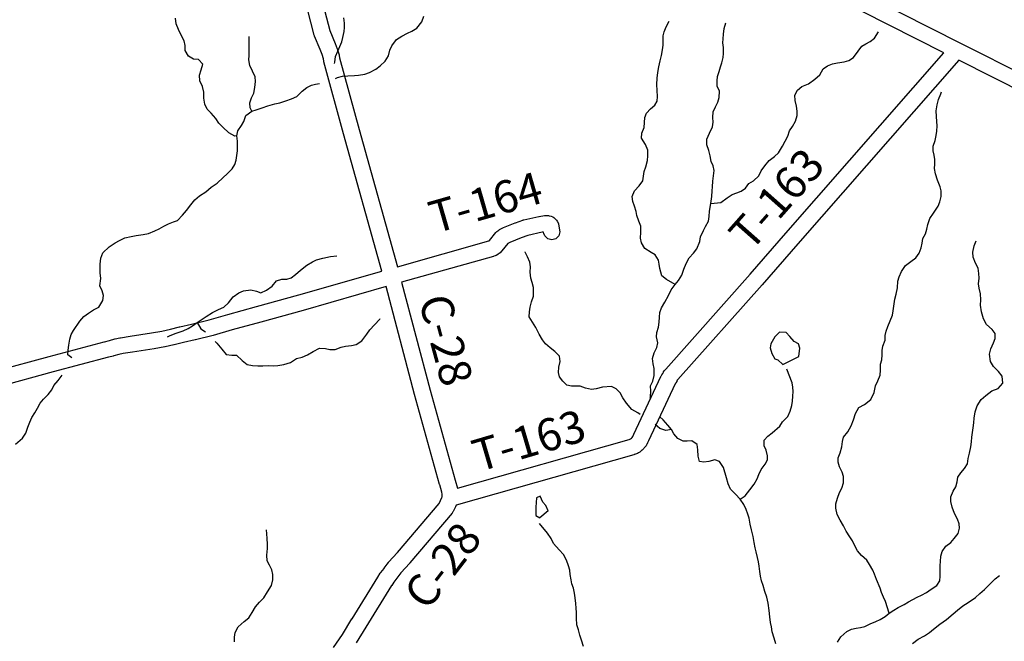
# Model space of a CAD drawing. Extents: x -19904604 to -19752241, y -20667997 to -20541949.
# Drawn here: x -19801429 to -19789222, y -20645813 to -20638103 of the extents above; entities that cross this region are included whole.
import ezdxf

# ---------------------------------------------------------------- set-up
doc = ezdxf.new("R2010")
doc.units = 0
doc.header["$MEASUREMENT"] = 0
for name, color, linetype in [('2004_REGULAR', 30, 'Continuous'), ('CNTYRDTEXT', 251, 'Continuous'), ('COUNTYRDS', 9, 'Continuous'), ('LAKES', 121, 'Continuous'), ('RIVERS', 8, 'Continuous'), ('TWPRDTEXT', 147, 'Continuous')]:
    doc.layers.add(name, color=color, linetype=linetype)
doc.styles.get("Standard").update_dxf_attribs({"font": 'TXT.SHX', "height": 350})

msp = doc.modelspace()

# ---------------------------------------------------------------- linework, layer by layer
at = {"layer": '2004_REGULAR'}
for p, q in [((-19797778, -20638295), (-19798280, -20636353)), ((-19798086, -20636304), (-19797586, -20638238)), ((-19797774, -20638304), (-19797778, -20638295)), ((-19797773, -20638309), (-19797774, -20638304)), ((-19797704, -20638474), (-19797773, -20638309)), ((-19797586, -20638238), (-19797519, -20638397)), ((-19797519, -20638397), (-19797519, -20638397)), ((-19797519, -20638397), (-19797491, -20638465)), ((-19797704, -20638475), (-19797704, -20638474)), ((-19797678, -20638536), (-19797704, -20638475)), ((-19797664, -20638587), (-19797678, -20638536)), ((-19797490, -20638469), (-19797487, -20638477)), ((-19797487, -20638477), (-19797470, -20638538)), ((-19797468, -20638547), (-19797463, -20638577)), ((-19797659, -20638617), (-19797664, -20638587)), ((-19797658, -20638620), (-19797659, -20638617)), ((-19797657, -20638626), (-19797658, -20638620)), ((-19797413, -20639518), (-19797657, -20638626)), ((-19797463, -20638577), (-19797220, -20639465)), ((-19796939, -20641221), (-19797413, -20639518)), ((-19797220, -20639465), (-19796747, -20641167)), ((-19796694, -20641360), (-19796341, -20642699)), ((-19796535, -20642751), (-19796887, -20641414)), ((-19796341, -20642699), (-19796031, -20643815)), ((-19796223, -20643870), (-19796534, -20642752)), ((-19796031, -20643815), (-19796000, -20643912)), ((-19796222, -20643872), (-19796223, -20643870)), ((-19796222, -20643874), (-19796222, -20643872)), ((-19796194, -20643963), (-19796222, -20643874)), ((-19796000, -20643912), (-19796000, -20643912)), ((-19796210, -20644067), (-19796195, -20644029)), ((-19796195, -20644029), (-19796193, -20644023)), ((-19796190, -20643988), (-19796194, -20643963)), ((-19796193, -20644023), (-19796190, -20643988)), ((-19796743, -20644711), (-19796228, -20644102)), ((-19796228, -20644102), (-19796210, -20644067)), ((-19796030, -20644154), (-19796055, -20644203)), ((-19796026, -20644146), (-19796030, -20644153)), ((-19796030, -20644153), (-19796030, -20644154)), ((-19796018, -20644125), (-19796026, -20644146)), ((-19796068, -20644222), (-19796591, -20644841)), ((-19796057, -20644208), (-19796068, -20644222)), ((-19796055, -20644203), (-19796057, -20644208)), ((-19796855, -20644833), (-19796743, -20644711)), ((-19796953, -20644961), (-19796912, -20644908)), ((-19796912, -20644907), (-19796860, -20644840)), ((-19796912, -20644908), (-19796912, -20644907)), ((-19796912, -20644907), (-19796912, -20644907)), ((-19796860, -20644840), (-19796858, -20644838)), ((-19796858, -20644838), (-19796855, -20644833)), ((-19796594, -20644844), (-19796704, -20644965)), ((-19797309, -20645534), (-19796988, -20645016)), ((-19796988, -20645016), (-19796959, -20644970)), ((-19796959, -20644969), (-19796953, -20644961)), ((-19796959, -20644970), (-19796959, -20644969)), ((-19796754, -20645029), (-19796791, -20645079)), ((-19796704, -20644965), (-19796754, -20645029)), ((-19796818, -20645121), (-19797139, -20645638)), ((-19797427, -20645728), (-19797310, -20645535)), ((-19797139, -20645638), (-19797258, -20645834)), ((-19797539, -20645888), (-19797427, -20645728))]:
    msp.add_line(p, q, dxfattribs=at)
at = {"layer": 'COUNTYRDS', "ltscale": 2000}
for p, q in [((-19791348, -20637592), (-19789766, -20638394)), ((-19789972, -20638514), (-19791438, -20637771)), ((-19789766, -20638394), (-19789766, -20638394)), ((-19789766, -20638394), (-19788662, -20638949)), ((-19797491, -20638465), (-19797490, -20638469)), ((-19797470, -20638538), (-19797469, -20638544)), ((-19797469, -20638544), (-19797468, -20638547)), ((-19791931, -20640752), (-19789972, -20638514)), ((-19789787, -20638607), (-19791780, -20640884)), ((-19788752, -20639127), (-19789787, -20638607)), ((-19797413, -20639518), (-19797413, -20639518)), ((-19797413, -20639518), (-19797413, -20639518)), ((-19797220, -20639465), (-19797220, -20639465)), ((-19795431, -20640682), (-19795285, -20640622)), ((-19795285, -20640622), (-19795284, -20640622)), ((-19795284, -20640622), (-19795282, -20640621)), ((-19795282, -20640621), (-19795192, -20640588)), ((-19795192, -20640588), (-19795185, -20640587)), ((-19795185, -20640587), (-19795178, -20640584)), ((-19795178, -20640584), (-19794993, -20640544)), ((-19794993, -20640544), (-19794990, -20640543)), ((-19794990, -20640543), (-19794988, -20640543)), ((-19794988, -20640543), (-19794923, -20640532)), ((-19794923, -20640532), (-19794907, -20640531)), ((-19794907, -20640531), (-19794902, -20640531)), ((-19794902, -20640531), (-19794890, -20640532)), ((-19794890, -20640532), (-19794890, -20640532)), ((-19794890, -20640532), (-19794874, -20640533)), ((-19794874, -20640533), (-19794863, -20640536)), ((-19794863, -20640536), (-19794840, -20640541)), ((-19794840, -20640541), (-19794819, -20640550)), ((-19794819, -20640550), (-19794808, -20640555)), ((-19794808, -20640555), (-19794773, -20640588)), ((-19794773, -20640588), (-19794764, -20640603)), ((-19794764, -20640603), (-19794762, -20640606)), ((-19794762, -20640606), (-19794751, -20640636)), ((-19794751, -20640636), (-19794735, -20640713)), ((-19795604, -20640840), (-19795526, -20640744)), ((-19795526, -20640744), (-19795524, -20640742)), ((-19795524, -20640742), (-19795522, -20640739)), ((-19795522, -20640739), (-19795514, -20640731)), ((-19795514, -20640731), (-19795490, -20640712)), ((-19795490, -20640712), (-19795480, -20640707)), ((-19795480, -20640707), (-19795471, -20640702)), ((-19795471, -20640702), (-19795439, -20640686)), ((-19795439, -20640686), (-19795438, -20640686)), ((-19795438, -20640686), (-19795431, -20640682)), ((-19794953, -20640740), (-19795129, -20640778)), ((-19794934, -20640737), (-19794953, -20640740)), ((-19794931, -20640754), (-19794934, -20640737)), ((-19794919, -20640784), (-19794931, -20640754)), ((-19794733, -20640734), (-19794746, -20640784)), ((-19794735, -20640713), (-19794733, -20640734)), ((-19792373, -20641258), (-19791931, -20640752)), ((-19796747, -20641167), (-19795614, -20640848)), ((-19795614, -20640848), (-19795610, -20640846)), ((-19795610, -20640846), (-19795604, -20640840)), ((-19795379, -20640880), (-19795451, -20640969)), ((-19795351, -20640866), (-19795379, -20640880)), ((-19795211, -20640808), (-19795351, -20640866)), ((-19795129, -20640778), (-19795211, -20640808)), ((-19794883, -20640820), (-19794919, -20640784)), ((-19794833, -20640834), (-19794883, -20640820)), ((-19794783, -20640820), (-19794833, -20640834)), ((-19794746, -20640784), (-19794783, -20640820)), ((-19791780, -20640884), (-19792223, -20641390)), ((-19795501, -20641015), (-19795522, -20641026)), ((-19795498, -20641013), (-19795501, -20641015)), ((-19795474, -20640994), (-19795498, -20641013)), ((-19795455, -20640973), (-19795474, -20640994)), ((-19795453, -20640970), (-19795455, -20640973)), ((-19795451, -20640969), (-19795453, -20640970)), ((-19795556, -20641039), (-19796694, -20641360)), ((-19795552, -20641037), (-19795556, -20641039)), ((-19795549, -20641037), (-19795552, -20641037)), ((-19795534, -20641032), (-19795549, -20641037)), ((-19795523, -20641026), (-19795534, -20641032)), ((-19795522, -20641026), (-19795523, -20641026)), ((-19797969, -20641517), (-19796939, -20641221)), ((-19793420, -20642436), (-19792373, -20641258)), ((-19792373, -20641258), (-19792373, -20641258)), ((-19796887, -20641414), (-19797914, -20641709)), ((-19792224, -20641391), (-19793268, -20642567)), ((-19792223, -20641390), (-19792224, -20641391)), ((-19792224, -20641391), (-19792224, -20641391)), ((-19798492, -20641660), (-19797969, -20641517)), ((-19798849, -20641759), (-19798492, -20641660)), ((-19798492, -20641660), (-19798492, -20641660)), ((-19798492, -20641660), (-19798492, -20641660)), ((-19797915, -20641710), (-19798439, -20641853)), ((-19797914, -20641709), (-19797915, -20641709)), ((-19797915, -20641709), (-19797915, -20641710)), ((-19799297, -20641880), (-19799082, -20641826)), ((-19799082, -20641826), (-19798850, -20641759)), ((-19798850, -20641759), (-19798849, -20641759)), ((-19798849, -20641759), (-19798849, -20641759)), ((-19798439, -20641853), (-19798795, -20641952)), ((-19798439, -20641853), (-19798439, -20641853)), ((-19800061, -20642028), (-19799795, -20641987)), ((-19799795, -20641987), (-19799666, -20641965)), ((-19799666, -20641965), (-19799561, -20641941)), ((-19799561, -20641941), (-19799446, -20641914)), ((-19799446, -20641914), (-19799445, -20641914)), ((-19799445, -20641914), (-19799297, -20641880)), ((-19799445, -20641914), (-19799445, -20641914)), ((-19798795, -20641952), (-19799029, -20642019)), ((-19801064, -20642279), (-19800380, -20642098)), ((-19800380, -20642098), (-19800379, -20642098)), ((-19800379, -20642097), (-19800314, -20642081)), ((-19800379, -20642098), (-19800379, -20642097)), ((-19800314, -20642081), (-19800248, -20642063)), ((-19800248, -20642063), (-19800246, -20642063)), ((-19800246, -20642063), (-19800244, -20642062)), ((-19800244, -20642062), (-19800187, -20642049)), ((-19800187, -20642049), (-19800183, -20642049)), ((-19800183, -20642049), (-19800181, -20642048)), ((-19800181, -20642048), (-19800061, -20642028)), ((-19800061, -20642028), (-19800061, -20642028)), ((-19800061, -20642028), (-19800061, -20642028)), ((-19799400, -20642108), (-19799515, -20642136)), ((-19799252, -20642075), (-19799400, -20642108)), ((-19799400, -20642108), (-19799400, -20642108)), ((-19799251, -20642074), (-19799252, -20642075)), ((-19799250, -20642074), (-19799251, -20642074)), ((-19799032, -20642020), (-19799250, -20642074)), ((-19799031, -20642019), (-19799032, -20642020)), ((-19799029, -20642019), (-19799031, -20642019)), ((-19800029, -20642226), (-19800146, -20642245)), ((-19799763, -20642185), (-19800029, -20642226)), ((-19799762, -20642184), (-19799763, -20642185)), ((-19799761, -20642184), (-19799762, -20642184)), ((-19799629, -20642161), (-19799761, -20642184)), ((-19799628, -20642161), (-19799629, -20642161)), ((-19799624, -20642160), (-19799628, -20642161)), ((-19799517, -20642136), (-19799624, -20642160)), ((-19799516, -20642136), (-19799517, -20642136)), ((-19799515, -20642136), (-19799516, -20642136)), ((-19801977, -20642527), (-19801065, -20642279)), ((-19801065, -20642279), (-19801064, -20642279)), ((-19801064, -20642279), (-19801064, -20642279)), ((-19800329, -20642291), (-19801012, -20642472)), ((-19800264, -20642275), (-19800329, -20642291)), ((-19800263, -20642274), (-19800264, -20642274)), ((-19800264, -20642274), (-19800264, -20642275)), ((-19800198, -20642257), (-19800263, -20642274)), ((-19800146, -20642245), (-19800198, -20642257)), ((-19801012, -20642472), (-19801918, -20642718)), ((-19793457, -20642492), (-19793449, -20642476)), ((-19793449, -20642476), (-19793447, -20642472)), ((-19793447, -20642472), (-19793439, -20642460)), ((-19793439, -20642460), (-19793424, -20642441)), ((-19793424, -20642441), (-19793422, -20642440)), ((-19793422, -20642440), (-19793420, -20642436)), ((-19793814, -20643242), (-19793480, -20642530)), ((-19793480, -20642530), (-19793476, -20642522)), ((-19793476, -20642522), (-19793473, -20642518)), ((-19793473, -20642518), (-19793466, -20642507)), ((-19793466, -20642507), (-19793457, -20642492)), ((-19793283, -20642589), (-19793294, -20642608)), ((-19793282, -20642589), (-19793283, -20642589)), ((-19793283, -20642589), (-19793283, -20642589)), ((-19793283, -20642589), (-19793283, -20642589)), ((-19793280, -20642585), (-19793282, -20642589)), ((-19793282, -20642589), (-19793282, -20642589)), ((-19793276, -20642576), (-19793280, -20642585)), ((-19793268, -20642567), (-19793276, -20642576)), ((-19793302, -20642621), (-19793632, -20643325)), ((-19793296, -20642613), (-19793302, -20642621)), ((-19793294, -20642609), (-19793296, -20642613)), ((-19793294, -20642608), (-19793294, -20642609)), ((-19796534, -20642751), (-19796535, -20642751)), ((-19796534, -20642752), (-19796534, -20642751)), ((-19796000, -20643912), (-19793874, -20643309)), ((-19793874, -20643309), (-19793856, -20643302)), ((-19793856, -20643302), (-19793846, -20643293)), ((-19793846, -20643293), (-19793837, -20643285)), ((-19793837, -20643285), (-19793829, -20643274)), ((-19793829, -20643274), (-19793823, -20643263)), ((-19793823, -20643263), (-19793815, -20643245)), ((-19793815, -20643245), (-19793814, -20643242)), ((-19793814, -20643242), (-19793814, -20643242)), ((-19793632, -20643325), (-19793641, -20643345)), ((-19793715, -20643444), (-19793742, -20643467)), ((-19793712, -20643441), (-19793715, -20643444)), ((-19793707, -20643438), (-19793712, -20643441)), ((-19793690, -20643421), (-19793707, -20643438)), ((-19793685, -20643413), (-19793690, -20643421)), ((-19793681, -20643410), (-19793685, -20643413)), ((-19793664, -20643387), (-19793681, -20643410)), ((-19793657, -20643377), (-19793664, -20643387)), ((-19793655, -20643373), (-19793657, -20643377)), ((-19793644, -20643352), (-19793655, -20643373)), ((-19793641, -20643345), (-19793644, -20643351)), ((-19793644, -20643351), (-19793644, -20643352)), ((-19793815, -20643500), (-19796018, -20644125)), ((-19793810, -20643498), (-19793815, -20643500)), ((-19793807, -20643497), (-19793810, -20643498)), ((-19793770, -20643483), (-19793807, -20643497)), ((-19793756, -20643476), (-19793770, -20643483)), ((-19793742, -20643467), (-19793756, -20643476)), ((-19796592, -20644842), (-19796594, -20644844)), ((-19796591, -20644841), (-19796592, -20644842)), ((-19796817, -20645121), (-19796818, -20645121)), ((-19796791, -20645079), (-19796817, -20645121)), ((-19796817, -20645121), (-19796817, -20645121)), ((-19797310, -20645535), (-19797310, -20645534)), ((-19797310, -20645534), (-19797309, -20645534)), ((-19797139, -20645638), (-19797139, -20645638))]:
    msp.add_line(p, q, dxfattribs=at)
at = {"layer": 'LAKES', "ltscale": 2000}
for p, q in [((-19791967, -20642381), (-19791769, -20642280)), ((-19794878, -20644196), (-19794980, -20644283))]:
    msp.add_line(p, q, dxfattribs=at)
at = {"layer": 'LAKES', "ltscale": 2000, "flags": 128}
for points in [[(-19791769, -20642280), (-19791756, -20642176), (-19791773, -20642123), (-19791827, -20642096), (-19791882, -20642031), (-19791925, -20641985), (-19792009, -20641980), (-19792068, -20642035), (-19792115, -20642122), (-19792126, -20642174), (-19792103, -20642243), (-19792066, -20642311), (-19792028, -20642324), (-19791967, -20642381)], [(-19794878, -20644196), (-19794904, -20644130), (-19794943, -20644089), (-19794976, -20644015), (-19795020, -20644032), (-19795030, -20644150), (-19795029, -20644252), (-19794980, -20644283)]]:
    msp.add_lwpolyline(points, dxfattribs=at)
at = {"layer": 'RIVERS', "ltscale": 2000}
for p, q in [((-19799487, -20638153), (-19799496, -20638084)), ((-19797401, -20638147), (-19797409, -20638082)), ((-19796443, -20638132), (-19796418, -20638061)), ((-19799462, -20638225), (-19799487, -20638153)), ((-19797407, -20638251), (-19797404, -20638201)), ((-19797404, -20638201), (-19797401, -20638147)), ((-19796568, -20638247), (-19796506, -20638208)), ((-19796506, -20638208), (-19796443, -20638132)), ((-19793439, -20638252), (-19793414, -20638194)), ((-19793414, -20638194), (-19793375, -20638122)), ((-19792694, -20638212), (-19792675, -20638144)), ((-19799429, -20638296), (-19799462, -20638225)), ((-19799388, -20638364), (-19799429, -20638296)), ((-19798583, -20638338), (-19798583, -20638312)), ((-19797437, -20638378), (-19797422, -20638323)), ((-19797422, -20638323), (-19797407, -20638251)), ((-19796756, -20638348), (-19796693, -20638309)), ((-19796693, -20638309), (-19796623, -20638272)), ((-19796623, -20638272), (-19796568, -20638247)), ((-19793453, -20638366), (-19793452, -20638304)), ((-19793452, -20638304), (-19793439, -20638252)), ((-19792708, -20638340), (-19792703, -20638284)), ((-19792703, -20638284), (-19792694, -20638212)), ((-19790833, -20638331), (-19790783, -20638253)), ((-19799378, -20638423), (-19799388, -20638364)), ((-19799377, -20638485), (-19799378, -20638423)), ((-19798584, -20638388), (-19798583, -20638338)), ((-19798582, -20638446), (-19798584, -20638388)), ((-19798583, -20638496), (-19798582, -20638446)), ((-19797486, -20638494), (-19797458, -20638434)), ((-19797458, -20638434), (-19797437, -20638378)), ((-19796840, -20638483), (-19796815, -20638429)), ((-19796815, -20638429), (-19796756, -20638348)), ((-19793460, -20638478), (-19793451, -20638420)), ((-19793451, -20638420), (-19793453, -20638366)), ((-19792713, -20638392), (-19792708, -20638340)), ((-19792705, -20638447), (-19792713, -20638392)), ((-19792704, -20638521), (-19792705, -20638447)), ((-19791035, -20638495), (-19790988, -20638433)), ((-19790988, -20638433), (-19790938, -20638402)), ((-19790938, -20638402), (-19790883, -20638373)), ((-19790883, -20638373), (-19790833, -20638331)), ((-19799338, -20638557), (-19799377, -20638485)), ((-19799273, -20638592), (-19799338, -20638557)), ((-19798589, -20638602), (-19798586, -20638546)), ((-19798586, -20638546), (-19798583, -20638496)), ((-19797524, -20638632), (-19797513, -20638562)), ((-19797513, -20638562), (-19797486, -20638494)), ((-19796896, -20638619), (-19796857, -20638551)), ((-19796857, -20638551), (-19796840, -20638483)), ((-19793488, -20638614), (-19793473, -20638548)), ((-19793473, -20638548), (-19793460, -20638478)), ((-19792722, -20638637), (-19792709, -20638573)), ((-19792709, -20638573), (-19792704, -20638521)), ((-19791151, -20638611), (-19791090, -20638572)), ((-19791090, -20638572), (-19791035, -20638495)), ((-19799211, -20638599), (-19799273, -20638592)), ((-19799160, -20638656), (-19799211, -20638599)), ((-19799179, -20638726), (-19799160, -20638656)), ((-19798576, -20638671), (-19798589, -20638602)), ((-19798541, -20638743), (-19798576, -20638671)), ((-19797525, -20638645), (-19797524, -20638632)), ((-19797015, -20638717), (-19796959, -20638676)), ((-19796959, -20638676), (-19796896, -20638619)), ((-19793518, -20638757), (-19793505, -20638687)), ((-19793505, -20638687), (-19793488, -20638614)), ((-19792758, -20638744), (-19792739, -20638688)), ((-19792739, -20638688), (-19792722, -20638637)), ((-19791466, -20638713), (-19791412, -20638676)), ((-19791412, -20638676), (-19791350, -20638652)), ((-19791350, -20638652), (-19791289, -20638637)), ((-19791289, -20638637), (-19791207, -20638626)), ((-19791207, -20638626), (-19791151, -20638611)), ((-19799200, -20638790), (-19799179, -20638726)), ((-19799197, -20638860), (-19799200, -20638790)), ((-19798508, -20638814), (-19798541, -20638743)), ((-19798504, -20638868), (-19798508, -20638814)), ((-19797487, -20638821), (-19797425, -20638803)), ((-19797425, -20638803), (-19797361, -20638800)), ((-19797361, -20638800), (-19797279, -20638797)), ((-19797279, -20638797), (-19797227, -20638792)), ((-19797227, -20638792), (-19797150, -20638777)), ((-19797150, -20638777), (-19797094, -20638758)), ((-19797094, -20638758), (-19797015, -20638717)), ((-19793525, -20638829), (-19793518, -20638757)), ((-19792783, -20638860), (-19792779, -20638806)), ((-19792779, -20638806), (-19792758, -20638744)), ((-19791572, -20638843), (-19791510, -20638786)), ((-19791510, -20638786), (-19791466, -20638713)), ((-19799164, -20638933), (-19799197, -20638860)), ((-19799145, -20639003), (-19799164, -20638933)), ((-19798512, -20638944), (-19798504, -20638868)), ((-19797869, -20638943), (-19797811, -20638914)), ((-19797811, -20638914), (-19797761, -20638903)), ((-19797761, -20638903), (-19797713, -20638894)), ((-19797512, -20638832), (-19797487, -20638821)), ((-19793528, -20638906), (-19793525, -20638829)), ((-19793527, -20638982), (-19793528, -20638906)), ((-19792780, -20638928), (-19792783, -20638860)), ((-19792755, -20638989), (-19792780, -20638928)), ((-19791786, -20638977), (-19791732, -20638933)), ((-19791732, -20638933), (-19791651, -20638898)), ((-19791651, -20638898), (-19791572, -20638843)), ((-19799144, -20639075), (-19799145, -20639003)), ((-19798555, -20639072), (-19798527, -20639016)), ((-19798527, -20639016), (-19798512, -20638944)), ((-19798061, -20639087), (-19797995, -20639054)), ((-19797995, -20639054), (-19797926, -20638988)), ((-19797926, -20638988), (-19797869, -20638943)), ((-19793522, -20639054), (-19793527, -20638982)), ((-19793527, -20639112), (-19793522, -20639054)), ((-19792758, -20639067), (-19792755, -20638989)), ((-19791819, -20639040), (-19791786, -20638977)), ((-19791814, -20639104), (-19791819, -20639040)), ((-19790039, -20639094), (-19790008, -20639022)), ((-19790008, -20639022), (-19790000, -20638998)), ((-19799135, -20639153), (-19799144, -20639075)), ((-19799106, -20639214), (-19799135, -20639153)), ((-19798574, -20639135), (-19798555, -20639072)), ((-19798571, -20639198), (-19798574, -20639135)), ((-19798423, -20639196), (-19798351, -20639171)), ((-19798351, -20639171), (-19798266, -20639146)), ((-19798266, -20639146), (-19798204, -20639135)), ((-19798204, -20639135), (-19798128, -20639110)), ((-19798128, -20639110), (-19798061, -20639087)), ((-19793607, -20639209), (-19793556, -20639164)), ((-19793556, -20639164), (-19793527, -20639112)), ((-19792804, -20639184), (-19792775, -20639125)), ((-19792775, -20639125), (-19792758, -20639067)), ((-19791799, -20639177), (-19791814, -20639104)), ((-19791792, -20639239), (-19791799, -20639177)), ((-19790067, -20639234), (-19790056, -20639158)), ((-19790056, -20639158), (-19790039, -20639094)), ((-19799054, -20639261), (-19799106, -20639214)), ((-19798999, -20639328), (-19799054, -20639261)), ((-19798650, -20639365), (-19798625, -20639291)), ((-19798625, -20639291), (-19798552, -20639238)), ((-19798552, -20639238), (-19798571, -20639198)), ((-19798552, -20639238), (-19798496, -20639223)), ((-19798496, -20639223), (-19798423, -20639196)), ((-19793678, -20639316), (-19793658, -20639264)), ((-19793658, -20639264), (-19793607, -20639209)), ((-19792836, -20639318), (-19792831, -20639246)), ((-19792831, -20639246), (-19792804, -20639184)), ((-19791812, -20639363), (-19791791, -20639293)), ((-19791791, -20639293), (-19791792, -20639239)), ((-19790062, -20639306), (-19790067, -20639234)), ((-19790057, -20639368), (-19790062, -20639306)), ((-19798962, -20639388), (-19798999, -20639328)), ((-19798911, -20639437), (-19798962, -20639388)), ((-19798725, -20639482), (-19798678, -20639416)), ((-19798678, -20639416), (-19798650, -20639365)), ((-19793686, -20639442), (-19793681, -20639380)), ((-19793681, -20639380), (-19793678, -20639316)), ((-19792838, -20639434), (-19792831, -20639376)), ((-19792831, -20639376), (-19792836, -20639318)), ((-19791884, -20639480), (-19791849, -20639427)), ((-19791849, -20639427), (-19791812, -20639363)), ((-19790059, -20639486), (-19790056, -20639420)), ((-19790056, -20639420), (-19790057, -20639368)), ((-19798836, -20639508), (-19798911, -20639437)), ((-19798760, -20639550), (-19798836, -20639508)), ((-19798738, -20639544), (-19798760, -20639550)), ((-19798738, -20639544), (-19798725, -20639482)), ((-19798729, -20639610), (-19798738, -20639544)), ((-19793718, -20639572), (-19793717, -20639512)), ((-19793717, -20639512), (-19793686, -20639442)), ((-19792908, -20639584), (-19792879, -20639510)), ((-19792879, -20639510), (-19792838, -20639434)), ((-19791940, -20639610), (-19791907, -20639546)), ((-19791907, -20639546), (-19791884, -20639480)), ((-19790081, -20639602), (-19790066, -20639538)), ((-19790066, -20639538), (-19790059, -20639486)), ((-19798728, -20639674), (-19798729, -20639610)), ((-19793669, -20639653), (-19793718, -20639572)), ((-19793640, -20639721), (-19793669, -20639653)), ((-19792909, -20639656), (-19792908, -20639584)), ((-19792886, -20639724), (-19792909, -20639656)), ((-19792022, -20639753), (-19791971, -20639671)), ((-19791971, -20639671), (-19791940, -20639610)), ((-19790102, -20639670), (-19790081, -20639602)), ((-19790102, -20639730), (-19790102, -20639670)), ((-19798745, -20639846), (-19798736, -20639788)), ((-19798736, -20639788), (-19798729, -20639728)), ((-19798729, -20639728), (-19798728, -20639674)), ((-19793644, -20639850), (-19793643, -20639793)), ((-19793643, -20639793), (-19793640, -20639721)), ((-19792869, -20639793), (-19792886, -20639724)), ((-19792858, -20639863), (-19792869, -20639793)), ((-19792072, -20639800), (-19792022, -20639753)), ((-19790091, -20639782), (-19790102, -20639730)), ((-19790082, -20639839), (-19790091, -20639782)), ((-19798794, -20639952), (-19798761, -20639898)), ((-19798761, -20639898), (-19798745, -20639846)), ((-19793667, -20639927), (-19793644, -20639850)), ((-19792833, -20639917), (-19792858, -20639863)), ((-19792235, -20639980), (-19792190, -20639915)), ((-19792190, -20639915), (-19792139, -20639851)), ((-19792139, -20639851), (-19792072, -20639800)), ((-19790086, -20639947), (-19790083, -20639895)), ((-19790083, -20639895), (-19790082, -20639839)), ((-19798906, -20640060), (-19798855, -20640015)), ((-19798855, -20640015), (-19798794, -20639952)), ((-19793695, -20640043), (-19793688, -20639987)), ((-19793688, -20639987), (-19793667, -20639927)), ((-19792821, -20639972), (-19792833, -20639917)), ((-19792826, -20640042), (-19792821, -20639972)), ((-19792331, -20640103), (-19792266, -20640038)), ((-19792266, -20640038), (-19792235, -20639980)), ((-19790075, -20640017), (-19790086, -20639947)), ((-19790052, -20640092), (-19790075, -20640017)), ((-19799054, -20640180), (-19798979, -20640131)), ((-19798979, -20640131), (-19798906, -20640060)), ((-19793747, -20640163), (-19793704, -20640101)), ((-19793704, -20640101), (-19793695, -20640043)), ((-19792838, -20640176), (-19792835, -20640106)), ((-19792835, -20640106), (-19792826, -20640042)), ((-19792432, -20640192), (-19792389, -20640136)), ((-19792389, -20640136), (-19792331, -20640103)), ((-19790019, -20640178), (-19790052, -20640092)), ((-19799201, -20640288), (-19799121, -20640238)), ((-19799121, -20640238), (-19799054, -20640180)), ((-19793835, -20640296), (-19793806, -20640228)), ((-19793806, -20640228), (-19793747, -20640163)), ((-19792848, -20640298), (-19792843, -20640226)), ((-19792843, -20640226), (-19792838, -20640176)), ((-19792656, -20640311), (-19792598, -20640273)), ((-19792598, -20640273), (-19792537, -20640250)), ((-19792537, -20640250), (-19792485, -20640231)), ((-19792485, -20640231), (-19792432, -20640192)), ((-19790006, -20640228), (-19790019, -20640178)), ((-19790005, -20640297), (-19790006, -20640228)), ((-19799360, -20640471), (-19799309, -20640401)), ((-19799309, -20640401), (-19799258, -20640336)), ((-19799258, -20640336), (-19799201, -20640288)), ((-19793827, -20640360), (-19793835, -20640296)), ((-19793806, -20640418), (-19793827, -20640360)), ((-19792875, -20640478), (-19792859, -20640384)), ((-19792859, -20640384), (-19792848, -20640298)), ((-19792859, -20640384), (-19792737, -20640369)), ((-19792737, -20640369), (-19792656, -20640311)), ((-19790042, -20640416), (-19790020, -20640364)), ((-19790020, -20640364), (-19790005, -20640297)), ((-19799411, -20640528), (-19799360, -20640471)), ((-19793785, -20640483), (-19793806, -20640418)), ((-19793778, -20640533), (-19793785, -20640483)), ((-19792882, -20640546), (-19792875, -20640478)), ((-19790145, -20640569), (-19790100, -20640504)), ((-19790100, -20640504), (-19790042, -20640416)), ((-19799643, -20640663), (-19799586, -20640634)), ((-19799586, -20640634), (-19799522, -20640610)), ((-19799522, -20640610), (-19799472, -20640593)), ((-19799472, -20640593), (-19799411, -20640528)), ((-19793755, -20640603), (-19793778, -20640533)), ((-19793730, -20640666), (-19793755, -20640603)), ((-19792925, -20640667), (-19792890, -20640602)), ((-19792890, -20640602), (-19792882, -20640546)), ((-19790182, -20640701), (-19790170, -20640643)), ((-19790170, -20640643), (-19790145, -20640569)), ((-19799983, -20640780), (-19799899, -20640769)), ((-19799899, -20640769), (-19799830, -20640754)), ((-19799830, -20640754), (-19799754, -20640723)), ((-19799754, -20640723), (-19799699, -20640696)), ((-19799699, -20640696), (-19799643, -20640663)), ((-19793732, -20640814), (-19793727, -20640738)), ((-19793727, -20640738), (-19793730, -20640666)), ((-19792989, -20640797), (-19792952, -20640719)), ((-19792952, -20640719), (-19792925, -20640667)), ((-19790232, -20640816), (-19790199, -20640761)), ((-19790199, -20640761), (-19790182, -20640701)), ((-19800321, -20640922), (-19800246, -20640872)), ((-19800246, -20640872), (-19800190, -20640843)), ((-19800190, -20640843), (-19800125, -20640810)), ((-19800125, -20640810), (-19800045, -20640791)), ((-19800045, -20640791), (-19799983, -20640780)), ((-19793719, -20640872), (-19793732, -20640814)), ((-19793678, -20640943), (-19793719, -20640872)), ((-19793032, -20640946), (-19792996, -20640853)), ((-19792996, -20640853), (-19792989, -20640797)), ((-19790252, -20640934), (-19790241, -20640876)), ((-19790241, -20640876), (-19790232, -20640816)), ((-19789595, -20640910), (-19789572, -20640848)), ((-19800423, -20641062), (-19800400, -20640993)), ((-19800400, -20640993), (-19800321, -20640922)), ((-19795163, -20640986), (-19795164, -20640983)), ((-19795132, -20641046), (-19795163, -20640986)), ((-19793602, -20640992), (-19793678, -20640943)), ((-19793551, -20641021), (-19793602, -20640992)), ((-19793127, -20641057), (-19793074, -20641000)), ((-19793074, -20641000), (-19793032, -20640946)), ((-19790320, -20641055), (-19790279, -20640998)), ((-19790279, -20640998), (-19790252, -20640934)), ((-19789612, -20640987), (-19789595, -20640910)), ((-19789609, -20641048), (-19789612, -20640987)), ((-19800433, -20641192), (-19800432, -20641134)), ((-19800432, -20641134), (-19800423, -20641062)), ((-19797869, -20641149), (-19797798, -20641106)), ((-19797798, -20641106), (-19797748, -20641083)), ((-19797748, -20641083), (-19797670, -20641062)), ((-19797670, -20641062), (-19797577, -20641041)), ((-19797577, -20641041), (-19797499, -20641032)), ((-19795103, -20641111), (-19795132, -20641046)), ((-19795096, -20641167), (-19795103, -20641111)), ((-19793510, -20641084), (-19793551, -20641021)), ((-19793499, -20641136), (-19793510, -20641084)), ((-19793491, -20641190), (-19793499, -20641136)), ((-19793195, -20641198), (-19793168, -20641127)), ((-19793168, -20641127), (-19793127, -20641057)), ((-19790445, -20641152), (-19790380, -20641101)), ((-19790380, -20641101), (-19790320, -20641055)), ((-19789578, -20641122), (-19789609, -20641048)), ((-19789547, -20641187), (-19789578, -20641122)), ((-19800430, -20641245), (-19800433, -20641192)), ((-19800425, -20641313), (-19800430, -20641245)), ((-19798009, -20641263), (-19797946, -20641212)), ((-19797946, -20641212), (-19797869, -20641149)), ((-19795099, -20641235), (-19795096, -20641167)), ((-19795092, -20641309), (-19795099, -20641235)), ((-19793467, -20641281), (-19793491, -20641190)), ((-19793218, -20641270), (-19793195, -20641198)), ((-19790527, -20641293), (-19790498, -20641225)), ((-19790498, -20641225), (-19790445, -20641152)), ((-19789536, -20641253), (-19789547, -20641187)), ((-19789533, -20641309), (-19789536, -20641253)), ((-19800434, -20641403), (-19800425, -20641313)), ((-19798299, -20641407), (-19798246, -20641344)), ((-19798246, -20641344), (-19798180, -20641321)), ((-19798180, -20641321), (-19798116, -20641320)), ((-19798116, -20641320), (-19798065, -20641303)), ((-19798065, -20641303), (-19798009, -20641263)), ((-19795077, -20641364), (-19795092, -20641309)), ((-19795059, -20641424), (-19795077, -20641364)), ((-19793411, -20641327), (-19793467, -20641281)), ((-19793304, -20641389), (-19793411, -20641327)), ((-19793304, -20641389), (-19793263, -20641338)), ((-19793263, -20641338), (-19793218, -20641270)), ((-19790547, -20641429), (-19790540, -20641345)), ((-19790540, -20641345), (-19790527, -20641293)), ((-19789540, -20641379), (-19789533, -20641309)), ((-19789535, -20641433), (-19789540, -20641379)), ((-19800405, -20641465), (-19800434, -20641403)), ((-19800390, -20641524), (-19800405, -20641465)), ((-19798781, -20641539), (-19798714, -20641492)), ((-19798714, -20641492), (-19798656, -20641468)), ((-19798656, -20641468), (-19798564, -20641452)), ((-19798564, -20641452), (-19798494, -20641471)), ((-19798494, -20641471), (-19798438, -20641490)), ((-19798438, -20641490), (-19798368, -20641457)), ((-19798368, -20641457), (-19798299, -20641407)), ((-19795057, -20641534), (-19795059, -20641424)), ((-19793386, -20641524), (-19793351, -20641453)), ((-19793351, -20641453), (-19793304, -20641389)), ((-19790564, -20641507), (-19790547, -20641429)), ((-19789516, -20641502), (-19789535, -20641433)), ((-19789511, -20641576), (-19789516, -20641502)), ((-19800446, -20641667), (-19800397, -20641586)), ((-19800397, -20641586), (-19800390, -20641524)), ((-19798899, -20641669), (-19798840, -20641614)), ((-19798840, -20641614), (-19798781, -20641539)), ((-19795099, -20641668), (-19795082, -20641604)), ((-19795082, -20641604), (-19795057, -20641534)), ((-19793470, -20641679), (-19793429, -20641606)), ((-19793429, -20641606), (-19793386, -20641524)), ((-19790601, -20641715), (-19790579, -20641571)), ((-19790579, -20641571), (-19790564, -20641507)), ((-19789516, -20641644), (-19789511, -20641576)), ((-19800632, -20641783), (-19800577, -20641743)), ((-19800577, -20641743), (-19800516, -20641702)), ((-19800516, -20641702), (-19800446, -20641667)), ((-19799119, -20641784), (-19799038, -20641735)), ((-19799038, -20641735), (-19798963, -20641696)), ((-19798963, -20641696), (-19798899, -20641669)), ((-19795111, -20641788), (-19795108, -20641726)), ((-19795108, -20641726), (-19795099, -20641668)), ((-19793498, -20641791), (-19793493, -20641737)), ((-19793493, -20641737), (-19793470, -20641679)), ((-19790610, -20641768), (-19790601, -20641715)), ((-19789505, -20641728), (-19789516, -20641644)), ((-19789482, -20641813), (-19789505, -20641728)), ((-19800762, -20641957), (-19800685, -20641844)), ((-19800685, -20641844), (-19800632, -20641783)), ((-19799285, -20641902), (-19799230, -20641859)), ((-19799230, -20641859), (-19799179, -20641828)), ((-19799230, -20641859), (-19799183, -20641936)), ((-19799179, -20641828), (-19799119, -20641784)), ((-19797031, -20641886), (-19796966, -20641817)), ((-19796966, -20641817), (-19796960, -20641810)), ((-19795070, -20641853), (-19795111, -20641788)), ((-19795031, -20641923), (-19795070, -20641853)), ((-19793508, -20641917), (-19793499, -20641853)), ((-19793499, -20641853), (-19793498, -20641791)), ((-19790664, -20641908), (-19790639, -20641840)), ((-19790639, -20641840), (-19790610, -20641768)), ((-19789441, -20641883), (-19789482, -20641813)), ((-19800789, -20642009), (-19800762, -20641957)), ((-19799490, -20641993), (-19799402, -20641963)), ((-19799402, -20641963), (-19799341, -20641933)), ((-19799341, -20641933), (-19799285, -20641902)), ((-19799183, -20641936), (-19799127, -20641975)), ((-19797125, -20642003), (-19797086, -20641948)), ((-19797086, -20641948), (-19797031, -20641886)), ((-19794988, -20642004), (-19795031, -20641923)), ((-19793534, -20642037), (-19793531, -20641981)), ((-19793531, -20641981), (-19793508, -20641917)), ((-19790698, -20642022), (-19790687, -20641966)), ((-19790687, -20641966), (-19790664, -20641908)), ((-19789374, -20641945), (-19789441, -20641883)), ((-19789335, -20641995), (-19789374, -20641945)), ((-19800821, -20642142), (-19800808, -20642067)), ((-19800808, -20642067), (-19800789, -20642009)), ((-19799595, -20642035), (-19799564, -20642022)), ((-19799564, -20642022), (-19799490, -20641993)), ((-19799004, -20642096), (-19798984, -20642115)), ((-19797259, -20642132), (-19797186, -20642085)), ((-19797186, -20642085), (-19797125, -20642003)), ((-19794949, -20642075), (-19794988, -20642004)), ((-19794910, -20642125), (-19794949, -20642075)), ((-19793517, -20642111), (-19793534, -20642037)), ((-19793529, -20642169), (-19793517, -20642111)), ((-19790726, -20642151), (-19790699, -20642078)), ((-19790699, -20642078), (-19790698, -20642022)), ((-19789390, -20642187), (-19789356, -20642113)), ((-19789356, -20642113), (-19789336, -20642059)), ((-19789336, -20642059), (-19789335, -20641995)), ((-19800831, -20642259), (-19800830, -20642202)), ((-19800830, -20642202), (-19800821, -20642142)), ((-19798984, -20642115), (-19798923, -20642190)), ((-19798923, -20642190), (-19798869, -20642255)), ((-19797859, -20642259), (-19797792, -20642220)), ((-19797792, -20642220), (-19797714, -20642179)), ((-19797714, -20642179), (-19797636, -20642182)), ((-19797636, -20642182), (-19797584, -20642195)), ((-19797584, -20642195), (-19797516, -20642194)), ((-19797516, -20642194), (-19797443, -20642167)), ((-19797443, -20642167), (-19797391, -20642152)), ((-19797391, -20642152), (-19797317, -20642145)), ((-19797317, -20642145), (-19797259, -20642132)), ((-19794852, -20642174), (-19794910, -20642125)), ((-19794795, -20642217), (-19794852, -20642174)), ((-19794738, -20642276), (-19794795, -20642217)), ((-19793585, -20642305), (-19793562, -20642235)), ((-19793562, -20642235), (-19793529, -20642169)), ((-19790737, -20642258), (-19790736, -20642205)), ((-19790736, -20642205), (-19790726, -20642151)), ((-19789404, -20642253), (-19789390, -20642187)), ((-19800782, -20642296), (-19800831, -20642259)), ((-19798869, -20642255), (-19798798, -20642264)), ((-19798798, -20642264), (-19798740, -20642265)), ((-19798740, -20642265), (-19798672, -20642330)), ((-19798672, -20642330), (-19798607, -20642379)), ((-19798155, -20642381), (-19798071, -20642354)), ((-19798071, -20642354), (-19797996, -20642307)), ((-19797996, -20642307), (-19797926, -20642290)), ((-19797926, -20642290), (-19797859, -20642259)), ((-19794744, -20642412), (-19794729, -20642344)), ((-19794729, -20642344), (-19794738, -20642276)), ((-19793574, -20642371), (-19793585, -20642305)), ((-19790757, -20642375), (-19790742, -20642322)), ((-19790742, -20642322), (-19790737, -20642258)), ((-19789392, -20642341), (-19789404, -20642253)), ((-19789355, -20642404), (-19789392, -20642341)), ((-19798607, -20642379), (-19798543, -20642394)), ((-19798543, -20642394), (-19798475, -20642397)), ((-19798475, -20642397), (-19798413, -20642396)), ((-19798413, -20642396), (-19798345, -20642394)), ((-19798345, -20642394), (-19798283, -20642395)), ((-19798283, -20642395), (-19798227, -20642394)), ((-19798227, -20642394), (-19798155, -20642381)), ((-19794751, -20642480), (-19794744, -20642412)), ((-19793565, -20642431), (-19793574, -20642371)), ((-19793562, -20642517), (-19793565, -20642431)), ((-19791853, -20642606), (-19791920, -20642439)), ((-19790761, -20642514), (-19790756, -20642452)), ((-19790756, -20642452), (-19790757, -20642375)), ((-19789296, -20642467), (-19789355, -20642404)), ((-19789250, -20642525), (-19789296, -20642467)), ((-19801006, -20642641), (-19800953, -20642579)), ((-19800953, -20642579), (-19800903, -20642514)), ((-19794737, -20642531), (-19794751, -20642480)), ((-19794694, -20642587), (-19794737, -20642531)), ((-19794647, -20642638), (-19794694, -20642587)), ((-19793610, -20642643), (-19793581, -20642585)), ((-19793581, -20642585), (-19793562, -20642517)), ((-19790817, -20642645), (-19790790, -20642581)), ((-19790790, -20642581), (-19790761, -20642514)), ((-19789240, -20642610), (-19789250, -20642525)), ((-19801074, -20642752), (-19801031, -20642696)), ((-19801031, -20642696), (-19801006, -20642641)), ((-19794589, -20642649), (-19794647, -20642638)), ((-19794535, -20642648), (-19794589, -20642649)), ((-19794481, -20642650), (-19794535, -20642648)), ((-19794413, -20642673), (-19794481, -20642650)), ((-19794339, -20642689), (-19794413, -20642673)), ((-19794281, -20642681), (-19794339, -20642689)), ((-19794205, -20642662), (-19794281, -20642681)), ((-19794093, -20642652), (-19794205, -20642662)), ((-19794035, -20642681), (-19794093, -20642652)), ((-19793986, -20642732), (-19794035, -20642681)), ((-19793605, -20642709), (-19793610, -20642643)), ((-19793608, -20642781), (-19793605, -20642709)), ((-19791842, -20642662), (-19791853, -20642606)), ((-19791843, -20642771), (-19791840, -20642716)), ((-19791840, -20642716), (-19791842, -20642662)), ((-19790834, -20642729), (-19790817, -20642645)), ((-19789452, -20642765), (-19789377, -20642708)), ((-19789377, -20642708), (-19789299, -20642679)), ((-19789299, -20642679), (-19789240, -20642610)), ((-19801175, -20642861), (-19801135, -20642809)), ((-19801135, -20642809), (-19801074, -20642752)), ((-19793951, -20642794), (-19793986, -20642732)), ((-19793908, -20642859), (-19793951, -20642794)), ((-19793611, -20642799), (-19793608, -20642781)), ((-19791857, -20642887), (-19791848, -20642835)), ((-19791848, -20642835), (-19791843, -20642771)), ((-19790956, -20642875), (-19790877, -20642814)), ((-19790877, -20642814), (-19790834, -20642729)), ((-19789558, -20642892), (-19789507, -20642814)), ((-19789507, -20642814), (-19789452, -20642765)), ((-19801243, -20642980), (-19801208, -20642920)), ((-19801208, -20642920), (-19801175, -20642861)), ((-19793839, -20642936), (-19793908, -20642859)), ((-19793765, -20642981), (-19793839, -20642936)), ((-19791907, -20643026), (-19791876, -20642960)), ((-19791876, -20642960), (-19791857, -20642887)), ((-19791068, -20642988), (-19791027, -20642915)), ((-19791027, -20642915), (-19790956, -20642875)), ((-19789583, -20642969), (-19789558, -20642892)), ((-19801303, -20643097), (-19801278, -20643038)), ((-19801278, -20643038), (-19801243, -20642980)), ((-19793737, -20643001), (-19793765, -20642981)), ((-19793450, -20643068), (-19793493, -20643031)), ((-19793395, -20643133), (-19793450, -20643068)), ((-19792007, -20643143), (-19791970, -20643089)), ((-19791970, -20643089), (-19791907, -20643026)), ((-19791122, -20643142), (-19791093, -20643066)), ((-19791093, -20643066), (-19791068, -20642988)), ((-19789601, -20643103), (-19789594, -20643045)), ((-19789594, -20643045), (-19789583, -20642969)), ((-19801353, -20643231), (-19801328, -20643159)), ((-19801328, -20643159), (-19801303, -20643097)), ((-19793494, -20643172), (-19793552, -20643126)), ((-19793418, -20643199), (-19793494, -20643172)), ((-19793348, -20643186), (-19793418, -20643199)), ((-19793348, -20643186), (-19793395, -20643133)), ((-19793319, -20643240), (-19793348, -20643186)), ((-19792098, -20643228), (-19792007, -20643143)), ((-19791161, -20643217), (-19791122, -20643142)), ((-19789615, -20643223), (-19789610, -20643165)), ((-19789610, -20643165), (-19789601, -20643103)), ((-19801481, -20643369), (-19801396, -20643294)), ((-19801396, -20643294), (-19801353, -20643231)), ((-19793270, -20643299), (-19793319, -20643240)), ((-19793204, -20643332), (-19793270, -20643299)), ((-19793154, -20643331), (-19793204, -20643332)), ((-19793096, -20643326), (-19793154, -20643331)), ((-19793029, -20643373), (-19793096, -20643326)), ((-19792201, -20643320), (-19792153, -20643269)), ((-19792198, -20643387), (-19792201, -20643320)), ((-19792153, -20643269), (-19792098, -20643228)), ((-19791238, -20643400), (-19791229, -20643334)), ((-19791229, -20643334), (-19791214, -20643282)), ((-19791214, -20643282), (-19791161, -20643217)), ((-19789628, -20643339), (-19789623, -20643283)), ((-19789623, -20643283), (-19789615, -20643223)), ((-19793021, -20643439), (-19793029, -20643373)), ((-19793019, -20643515), (-19793021, -20643439)), ((-19792175, -20643443), (-19792198, -20643387)), ((-19792158, -20643511), (-19792175, -20643443)), ((-19791259, -20643474), (-19791238, -20643400)), ((-19789654, -20643479), (-19789639, -20643403)), ((-19789639, -20643403), (-19789628, -20643339)), ((-19793000, -20643581), (-19793019, -20643515)), ((-19792809, -20643564), (-19792884, -20643583)), ((-19792753, -20643583), (-19792809, -20643564)), ((-19792186, -20643617), (-19792159, -20643561)), ((-19792159, -20643561), (-19792158, -20643511)), ((-19791283, -20643590), (-19791280, -20643536)), ((-19791280, -20643536), (-19791259, -20643474)), ((-19789678, -20643613), (-19789669, -20643547)), ((-19789669, -20643547), (-19789654, -20643479)), ((-19792946, -20643592), (-19793000, -20643581)), ((-19792884, -20643583), (-19792946, -20643592)), ((-19792702, -20643658), (-19792753, -20643583)), ((-19792668, -20643784), (-19792702, -20643658)), ((-19792266, -20643746), (-19792235, -20643683)), ((-19792235, -20643683), (-19792186, -20643617)), ((-19791264, -20643648), (-19791283, -20643590)), ((-19791231, -20643717), (-19791264, -20643648)), ((-19789762, -20643724), (-19789715, -20643669)), ((-19789715, -20643669), (-19789678, -20643613)), ((-19792647, -20643859), (-19792668, -20643784)), ((-19792325, -20643866), (-19792288, -20643800)), ((-19792288, -20643800), (-19792266, -20643746)), ((-19791215, -20643771), (-19791231, -20643717)), ((-19791216, -20643849), (-19791215, -20643771)), ((-19789806, -20643834), (-19789797, -20643776)), ((-19789797, -20643776), (-19789762, -20643724)), ((-19792618, -20643927), (-19792647, -20643859)), ((-19792553, -20643990), (-19792618, -20643927)), ((-19792433, -20644008), (-19792376, -20643935)), ((-19792376, -20643935), (-19792325, -20643866)), ((-19791266, -20643969), (-19791237, -20643915)), ((-19791237, -20643915), (-19791216, -20643849)), ((-19789857, -20643953), (-19789824, -20643896)), ((-19789824, -20643896), (-19789806, -20643834)), ((-19792496, -20644051), (-19792553, -20643990)), ((-19792496, -20644051), (-19792433, -20644008)), ((-19792453, -20644116), (-19792496, -20644051)), ((-19791310, -20644109), (-19791289, -20644039)), ((-19791289, -20644039), (-19791266, -20643969)), ((-19789887, -20644081), (-19789886, -20644021)), ((-19789886, -20644021), (-19789857, -20643953)), ((-19792422, -20644179), (-19792453, -20644116)), ((-19792401, -20644235), (-19792422, -20644179)), ((-19791311, -20644161), (-19791310, -20644109)), ((-19791296, -20644239), (-19791311, -20644161)), ((-19789868, -20644151), (-19789887, -20644081)), ((-19789839, -20644226), (-19789868, -20644151)), ((-19792387, -20644285), (-19792401, -20644235)), ((-19792372, -20644362), (-19792387, -20644285)), ((-19791259, -20644312), (-19791296, -20644239)), ((-19789804, -20644297), (-19789839, -20644226)), ((-19789781, -20644357), (-19789804, -20644297)), ((-19798365, -20644482), (-19798371, -20644432)), ((-19794887, -20644470), (-19794985, -20644350)), ((-19792357, -20644430), (-19792372, -20644362)), ((-19792337, -20644515), (-19792357, -20644430)), ((-19791216, -20644382), (-19791259, -20644312)), ((-19791183, -20644447), (-19791216, -20644382)), ((-19789795, -20644477), (-19789776, -20644411)), ((-19789776, -20644411), (-19789781, -20644357)), ((-19798362, -20644540), (-19798365, -20644482)), ((-19798355, -20644608), (-19798362, -20644540)), ((-19794840, -20644539), (-19794887, -20644470)), ((-19794809, -20644601), (-19794840, -20644539)), ((-19792324, -20644589), (-19792337, -20644515)), ((-19791138, -20644516), (-19791183, -20644447)), ((-19791105, -20644568), (-19791138, -20644516)), ((-19789886, -20644588), (-19789842, -20644536)), ((-19789842, -20644536), (-19789795, -20644477)), ((-19798365, -20644746), (-19798358, -20644660)), ((-19798358, -20644660), (-19798355, -20644608)), ((-19794742, -20644680), (-19794809, -20644601)), ((-19792311, -20644653), (-19792324, -20644589)), ((-19792299, -20644705), (-19792311, -20644653)), ((-19791080, -20644621), (-19791105, -20644568)), ((-19791043, -20644693), (-19791080, -20644621)), ((-19789994, -20644699), (-19789949, -20644633)), ((-19789949, -20644633), (-19789886, -20644588)), ((-19798360, -20644817), (-19798365, -20644746)), ((-19794687, -20644737), (-19794742, -20644680)), ((-19794650, -20644806), (-19794687, -20644737)), ((-19792282, -20644774), (-19792299, -20644705)), ((-19792271, -20644828), (-19792282, -20644774)), ((-19790991, -20644750), (-19791043, -20644693)), ((-19790928, -20644807), (-19790991, -20644750)), ((-19790014, -20644824), (-19790007, -20644758)), ((-19790007, -20644758), (-19789994, -20644699)), ((-19798333, -20644869), (-19798360, -20644817)), ((-19798304, -20644926), (-19798333, -20644869)), ((-19794623, -20644878), (-19794650, -20644806)), ((-19794610, -20644931), (-19794623, -20644878)), ((-19792262, -20644880), (-19792271, -20644828)), ((-19792251, -20644949), (-19792262, -20644880)), ((-19790893, -20644862), (-19790928, -20644807)), ((-19790852, -20644929), (-19790893, -20644862)), ((-19790019, -20644874), (-19790014, -20644824)), ((-19790018, -20644951), (-19790019, -20644874)), ((-19798291, -20644984), (-19798304, -20644926)), ((-19798290, -20645050), (-19798291, -20644984)), ((-19794603, -20644983), (-19794610, -20644931)), ((-19794590, -20645051), (-19794603, -20644983)), ((-19792244, -20645007), (-19792251, -20644949)), ((-19792231, -20645063), (-19792244, -20645007)), ((-19790831, -20644979), (-19790852, -20644929)), ((-19790808, -20645045), (-19790831, -20644979)), ((-19790023, -20645065), (-19790017, -20645007)), ((-19790017, -20645007), (-19790018, -20644951)), ((-19789396, -20645100), (-19789335, -20645039)), ((-19789335, -20645039), (-19789282, -20644995)), ((-19798358, -20645199), (-19798307, -20645120)), ((-19798307, -20645120), (-19798290, -20645050)), ((-19794582, -20645101), (-19794590, -20645051)), ((-19794565, -20645152), (-19794582, -20645101)), ((-19794552, -20645218), (-19794565, -20645152)), ((-19792213, -20645121), (-19792231, -20645063)), ((-19792192, -20645194), (-19792213, -20645121)), ((-19790763, -20645152), (-19790808, -20645045)), ((-19790744, -20645209), (-19790763, -20645152)), ((-19790127, -20645167), (-19790060, -20645120)), ((-19790060, -20645120), (-19790023, -20645065)), ((-19789469, -20645169), (-19789396, -20645100)), ((-19798456, -20645326), (-19798403, -20645273)), ((-19798403, -20645273), (-19798358, -20645199)), ((-19794543, -20645274), (-19794552, -20645218)), ((-19794536, -20645346), (-19794543, -20645274)), ((-19792165, -20645266), (-19792192, -20645194)), ((-19792148, -20645341), (-19792165, -20645266)), ((-19790719, -20645265), (-19790744, -20645209)), ((-19790695, -20645318), (-19790719, -20645265)), ((-19790357, -20645294), (-19790302, -20645267)), ((-19790302, -20645267), (-19790250, -20645242)), ((-19790250, -20645242), (-19790186, -20645207)), ((-19790186, -20645207), (-19790127, -20645167)), ((-19789669, -20645330), (-19789580, -20645271)), ((-19789580, -20645271), (-19789527, -20645222)), ((-19789527, -20645222), (-19789469, -20645169)), ((-19798546, -20645455), (-19798505, -20645387)), ((-19798505, -20645387), (-19798456, -20645326)), ((-19794531, -20645401), (-19794536, -20645346)), ((-19794527, -20645455), (-19794531, -20645401)), ((-19792136, -20645429), (-19792148, -20645341)), ((-19790650, -20645466), (-19790695, -20645318)), ((-19790593, -20645427), (-19790538, -20645394)), ((-19790538, -20645394), (-19790462, -20645355)), ((-19790462, -20645355), (-19790409, -20645324)), ((-19790409, -20645324), (-19790357, -20645294)), ((-19789804, -20645425), (-19789736, -20645375)), ((-19789736, -20645375), (-19789669, -20645330)), ((-19798645, -20645568), (-19798588, -20645521)), ((-19798588, -20645521), (-19798546, -20645455)), ((-19794526, -20645527), (-19794527, -20645455)), ((-19794520, -20645609), (-19794526, -20645527)), ((-19792129, -20645509), (-19792136, -20645429)), ((-19792120, -20645580), (-19792129, -20645509)), ((-19790763, -20645543), (-19790700, -20645506)), ((-19790700, -20645506), (-19790650, -20645466)), ((-19790650, -20645466), (-19790593, -20645427)), ((-19789940, -20645541), (-19789855, -20645472)), ((-19789855, -20645472), (-19789804, -20645425)), ((-19798757, -20645704), (-19798722, -20645633)), ((-19798722, -20645633), (-19798645, -20645568)), ((-19794502, -20645669), (-19794520, -20645609)), ((-19792109, -20645634), (-19792120, -20645580)), ((-19792098, -20645696), (-19792109, -20645634)), ((-19791117, -20645664), (-19791060, -20645649)), ((-19791060, -20645649), (-19791004, -20645640)), ((-19791004, -20645640), (-19790952, -20645630)), ((-19790952, -20645630), (-19790886, -20645597)), ((-19790886, -20645597), (-19790815, -20645568)), ((-19790815, -20645568), (-19790763, -20645543)), ((-19790098, -20645661), (-19790021, -20645602)), ((-19790021, -20645602), (-19789940, -20645541)), ((-19798766, -20645760), (-19798757, -20645704)), ((-19798765, -20645821), (-19798766, -20645760)), ((-19794485, -20645736), (-19794502, -20645669)), ((-19794464, -20645798), (-19794485, -20645736)), ((-19792077, -20645774), (-19792098, -20645696)), ((-19792056, -20645843), (-19792077, -20645774)), ((-19791291, -20645822), (-19791248, -20645756)), ((-19791248, -20645756), (-19791175, -20645693)), ((-19791175, -20645693), (-19791117, -20645664)), ((-19790288, -20645788), (-19790213, -20645745)), ((-19790213, -20645745), (-19790149, -20645704)), ((-19790149, -20645704), (-19790098, -20645661)), ((-19794437, -20645877), (-19794464, -20645798)), ((-19790359, -20645839), (-19790288, -20645788))]:
    msp.add_line(p, q, dxfattribs=at)

# ---------------------------------------------------------------- texts
at = {"layer": 'CNTYRDTEXT', "ltscale": 2000}
for rotation, p in [(285.1541, (-19796486, -20641576)), (52.4316, (-19796377, -20645448))]:
    msp.add_text('C-28', height=400, rotation=rotation, dxfattribs=at).set_placement(p)
at = {"layer": 'TWPRDTEXT', "ltscale": 2000}
for s, rotation, p in [('T-163', 48.5138, (-19792367, -20640992)), ('T-164', 16.0599, (-19796284, -20640759)), ('T-163', 16.4402, (-19795744, -20643716))]:
    msp.add_text(s, height=400, rotation=rotation, dxfattribs=at).set_placement(p)

doc.saveas('drawing.dxf')
